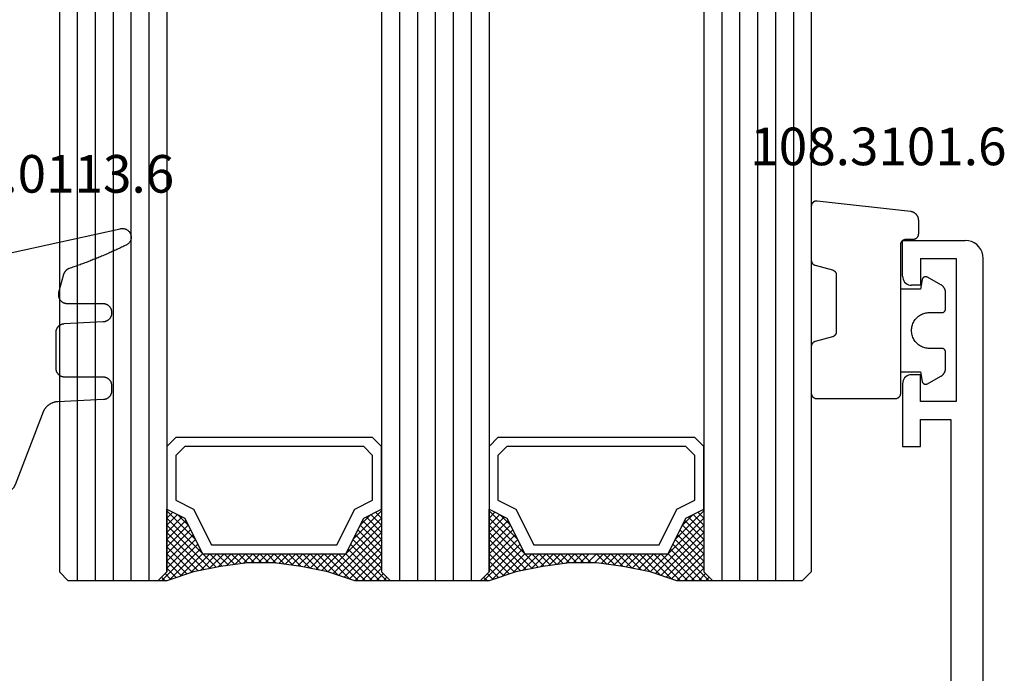
# Model space of a CAD drawing. Units: millimetres. Extents: x -12 to 5175, y -3234 to -50.
# Drawn here: x 4516 to 4571, y -2580 to -2543 of the extents above; entities that cross this region are included whole.
import ezdxf
from ezdxf.enums import TextEntityAlignment as Align

# ---------------------------------------------------------------- set-up
doc = ezdxf.new("R2010")
doc.units = ezdxf.units.MM
for name, color, linetype in [('CrossSectionsGlass', 4, 'Continuous'), ('CrossSectionsGums', 1, 'Continuous'), ('CrossSectionsProfils', 7, 'Continuous'), ('CrossSectionsTexts', 3, 'Continuous')]:
    doc.layers.add(name, color=color, linetype=linetype)
doc.styles.get("Standard").update_dxf_attribs({"font": 'complex.shx', "height": 60})

# ---------------------------------------------------------------- blocks, each defined once
blk = doc.blocks.new('42_mm', base_point=(1987.6, 0))
at = {"layer": 'CrossSectionsGlass'}
for p, q in [((0.5, 0), (0, -0.5)), ((2008.3, 0), (0.5, 0)), ((0, -0.5), (0, -5.5)), ((2008.8, -1), (0, -1)), ((2008.8, -2), (0, -2)), ((2008.8, -3), (0, -3)), ((2008.8, -4), (0, -4)), ((2008.8, -5), (0, -5)), ((0.5, -6), (0, -5.5)), ((0, -5.7), (2.033, -7.733)), ((0, -5.9), (0.2, -5.7)), ((0, -6.3), (0.4, -5.9)), ((0, -6.7), (0.7, -6)), ((0, -7.1), (1.1, -6)), ((0, -7.5), (1.5, -6)), ((0.1, -7.8), (1.9, -6)), ((0.2, -8.1), (2.3, -6)), ((0.3, -8.4), (2.7, -6)), ((0.4, -8.7), (3.1, -6)), ((2008.3, -6), (0.5, -6)), ((0.5, -9), (3.5, -6)), ((0.7, -6), (2.3, -7.6)), ((1.1, -6), (2.567, -7.467)), ((1.5, -6), (2.833, -7.333)), ((1.9, -6), (3.1, -7.2)), ((2.3, -6), (3.367, -7.067)), ((2.3, -7.6), (3.9, -6)), ((2.7, -6), (3.567, -6.867)), ((3.1, -6), (3.7, -6.6)), ((3.5, -6), (3.833, -6.333)), ((3.9, -6), (3.967, -6.067)), ((0, -6.1), (1.767, -7.867)), ((0, -6.5), (1.5, -8)), ((3.1, -7.2), (3.7, -6.6)), ((0, -6.9), (1.5, -8.4)), ((0, -7.3), (1.5, -8.8)), ((0.1, -7.8), (1.5, -9.2)), ((0.3, -8.4), (1.5, -9.6)), ((0.567, -9.333), (1.5, -8.4)), ((0.633, -9.667), (1.5, -8.8)), ((0.5, -9), (1.5, -10)), ((0.7, -10), (1.5, -9.2)), ((0.6, -9.5), (1.5, -10.4)), ((0.767, -10.333), (1.5, -9.6)), ((0.7, -10), (1.5, -10.8)), ((0.824, -10.676), (1.5, -10)), ((0.871, -11.029), (1.5, -10.4)), ((0.8, -10.5), (1.5, -11.2)), ((0.862, -10.962), (1.5, -11.6)), ((0.918, -11.382), (1.5, -10.8)), ((0.923, -11.423), (1.5, -12)), ((0.965, -11.735), (1.5, -11.2)), ((1, -12.1), (1.5, -11.6)), ((1, -12.5), (1.5, -12)), ((1, -12.3), (1.5, -12.8)), ((1, -12.9), (1.5, -12.4)), ((0.969, -13.731), (1.5, -13.2)), ((1, -12.7), (1.5, -13.2)), ((1, -13.3), (1.5, -12.8)), ((1, -13.1), (1.5, -13.6)), ((0.908, -14.192), (1.5, -13.6)), ((1, -13.5), (1.5, -14)), ((0.846, -14.654), (1.5, -14)), ((0.906, -14.206), (1.5, -14.8)), ((0.953, -13.853), (1.5, -14.4)), ((0.675, -15.625), (1.5, -14.8)), ((0.775, -15.125), (1.5, -14.4)), ((0.859, -14.559), (1.5, -15.2)), ((0.575, -16.125), (1.5, -15.2)), ((0.75, -15.25), (3.5, -18)), ((0.812, -14.912), (1.5, -15.6)), ((0.45, -16.65), (1.5, -15.6)), ((0.617, -15.917), (2.7, -18)), ((0.683, -15.583), (3.1, -18)), ((0, -18.3), (2.033, -16.267)), ((0.05, -17.85), (1.767, -16.133)), ((0.25, -17.25), (1.5, -16)), ((0.55, -16.25), (2.3, -18)), ((0.7, -18), (2.3, -16.4)), ((2.3, -16.4), (3.9, -18)), ((0.375, -16.875), (1.5, -18)), ((0.475, -16.575), (1.9, -18)), ((1.1, -18), (2.567, -16.533)), ((1.5, -18), (2.833, -16.667)), ((1.9, -18), (3.1, -16.8)), ((2.3, -18), (3.367, -16.933)), ((3.1, -16.8), (3.7, -17.4)), ((0.175, -17.475), (0.7, -18)), ((0.275, -17.175), (1.1, -18)), ((2.7, -18), (3.567, -17.133)), ((3.1, -18), (3.7, -17.4)), ((-0.025, -18.075), (0.2, -18.3)), ((0.5, -18), (0, -18.5)), ((0.075, -17.775), (0.4, -18.1)), ((2008.3, -18), (0.5, -18)), ((3.5, -18), (3.833, -17.667)), ((3.9, -18), (3.967, -17.933)), ((0, -18.5), (0, -23.5)), ((2008.8, -19), (0, -19)), ((2008.8, -20), (0, -20)), ((2008.8, -21), (0, -21)), ((2008.8, -22), (0, -22)), ((2008.8, -23), (0, -23)), ((0.5, -24), (0, -23.5)), ((0, -23.7), (2.033, -25.733)), ((0, -23.9), (0.2, -23.7)), ((0, -24.3), (0.4, -23.9)), ((0, -24.7), (0.7, -24)), ((0, -25.1), (1.1, -24)), ((0, -25.5), (1.5, -24)), ((0, -24.1), (1.767, -25.867)), ((0.1, -25.8), (1.9, -24)), ((0.2, -26.1), (2.3, -24)), ((0.3, -26.4), (2.7, -24)), ((0.4, -26.7), (3.1, -24)), ((2008.3, -24), (0.5, -24)), ((0.5, -27), (3.5, -24)), ((0.7, -24), (2.3, -25.6)), ((1.1, -24), (2.567, -25.467)), ((1.5, -24), (2.833, -25.333)), ((1.9, -24), (3.1, -25.2)), ((2.3, -24), (3.367, -25.067)), ((2.3, -25.6), (3.9, -24)), ((2.7, -24), (3.567, -24.867)), ((3.1, -24), (3.7, -24.6)), ((3.5, -24), (3.833, -24.333)), ((0, -24.5), (1.5, -26)), ((3.1, -25.2), (3.7, -24.6)), ((0, -24.9), (1.5, -26.4)), ((0, -25.3), (1.5, -26.8)), ((0.1, -25.8), (1.5, -27.2)), ((0.3, -26.4), (1.5, -27.6)), ((0.567, -27.333), (1.5, -26.4)), ((0.633, -27.667), (1.5, -26.8)), ((0.5, -27), (1.5, -28)), ((0.6, -27.5), (1.5, -28.4)), ((0.7, -28), (1.5, -27.2)), ((0.7, -28), (1.5, -28.8)), ((0.767, -28.333), (1.5, -27.6)), ((0.824, -28.676), (1.5, -28)), ((0.8, -28.5), (1.5, -29.2)), ((0.871, -29.029), (1.5, -28.4)), ((0.862, -28.962), (1.5, -29.6)), ((0.918, -29.382), (1.5, -28.8)), ((0.923, -29.423), (1.5, -30)), ((0.965, -29.735), (1.5, -29.2)), ((1, -30.1), (1.5, -29.6)), ((0.985, -29.885), (1.5, -30.4)), ((1, -30.5), (1.5, -30)), ((1, -30.3), (1.5, -30.8)), ((1, -30.9), (1.5, -30.4)), ((1, -30.7), (1.5, -31.2)), ((1, -31.3), (1.5, -30.8)), ((0.969, -31.731), (1.5, -31.2)), ((1, -31.1), (1.5, -31.6)), ((0.908, -32.192), (1.5, -31.6)), ((0.953, -31.853), (1.5, -32.4)), ((1, -31.5), (1.5, -32)), ((0.775, -33.125), (1.5, -32.4)), ((0.846, -32.654), (1.5, -32)), ((0.906, -32.206), (1.5, -32.8)), ((0.675, -33.625), (1.5, -32.8)), ((0.812, -32.912), (1.5, -33.6)), ((0.859, -32.559), (1.5, -33.2)), ((0.575, -34.125), (1.5, -33.2)), ((0.75, -33.25), (3.5, -36)), ((0.25, -35.25), (1.5, -34)), ((0.45, -34.65), (1.5, -33.6)), ((0.617, -33.917), (2.7, -36)), ((0.683, -33.583), (3.1, -36)), ((0, -36.3), (2.033, -34.267)), ((0.05, -35.85), (1.767, -34.133)), ((0.475, -34.575), (1.9, -36)), ((0.55, -34.25), (2.3, -36)), ((0.7, -36), (2.3, -34.4)), ((1.1, -36), (2.567, -34.533)), ((2.3, -34.4), (3.9, -36)), ((0.275, -35.175), (1.1, -36)), ((0.375, -34.875), (1.5, -36)), ((1.5, -36), (2.833, -34.667)), ((1.9, -36), (3.1, -34.8)), ((2.3, -36), (3.367, -34.933)), ((2.7, -36), (3.567, -35.133)), ((3.1, -34.8), (3.7, -35.4)), ((0.175, -35.475), (0.7, -36)), ((3.1, -36), (3.7, -35.4)), ((3.5, -36), (3.833, -35.667)), ((-0.025, -36.075), (0.2, -36.3)), ((0.5, -36), (0, -36.5)), ((0.075, -35.775), (0.4, -36.1)), ((2008.3, -36), (0.5, -36)), ((3.9, -36), (3.967, -35.933)), ((0, -36.5), (0, -41.5)), ((2008.8, -37), (0, -37)), ((2008.8, -38), (0, -38)), ((2008.8, -39), (0, -39)), ((2008.8, -40), (0, -40)), ((2008.8, -41), (0, -41)), ((0.5, -42), (0, -41.5)), ((2008.3, -42), (0.5, -42))]:
    blk.add_line(p, q, dxfattribs=at)
at = {"layer": 'CrossSectionsGlass', "flags": 128}
for points in [[(4, -18), (3.5, -17), (1.5, -16), (1.5, -8), (3.5, -7), (4, -6), (0.5, -6), (0, -5.5), (0, -7.5), (0.5, -9), (0.8, -10.5), (1, -12), (1, -13.5), (0.8, -15), (0.5, -16.5), (0, -18), (0, -18.5), (0.5, -18), (4, -18)], [(7.5, -6), (8, -6.5), (8, -17.5), (7.5, -18), (4, -18), (3.5, -17), (1.5, -16), (1.5, -8), (3.5, -7), (4, -6), (7.5, -6)], [(7, -6.5), (7.5, -7), (7.5, -17), (7, -17.5), (4.5, -17.5), (4, -16.5), (2, -15.5), (2, -8.5), (4, -7.5), (4.5, -6.5), (7, -6.5)], [(4, -36), (3.5, -35), (1.5, -34), (1.5, -26), (3.5, -25), (4, -24), (0.5, -24), (0, -23.5), (0, -25.5), (0.5, -27), (0.8, -28.5), (1, -30), (1, -31.5), (0.8, -33), (0.5, -34.5), (0, -36), (0, -36.5), (0.5, -36), (4, -36)], [(7.5, -24), (8, -24.5), (8, -35.5), (7.5, -36), (4, -36), (3.5, -35), (1.5, -34), (1.5, -26), (3.5, -25), (4, -24), (7.5, -24)], [(7, -24.5), (7.5, -25), (7.5, -35), (7, -35.5), (4.5, -35.5), (4, -34.5), (2, -33.5), (2, -26.5), (4, -25.5), (4.5, -24.5), (7, -24.5)]]:
    blk.add_lwpolyline(points, dxfattribs=at)
blk = doc.blocks.new('18_11065_X', base_point=(2915.584, 1160.294))
at = {"layer": 'CrossSectionsProfils'}
for p, q in [((2968.684, 1164.794), (2968.684, 1163.794)), ((2972.184, 1164.794), (2968.684, 1164.794)), ((2972.271, 1164.786), (2972.184, 1164.794)), ((2972.355, 1164.763), (2972.271, 1164.786)), ((2972.434, 1164.727), (2972.355, 1164.763)), ((2972.505, 1164.677), (2972.434, 1164.727)), ((2972.567, 1164.615), (2972.505, 1164.677)), ((2972.617, 1164.544), (2972.567, 1164.615)), ((2972.654, 1164.465), (2972.617, 1164.544)), ((2972.676, 1164.38), (2972.654, 1164.465)), ((2972.684, 1164.294), (2972.676, 1164.38)), ((2977.691, 1164.38), (2977.684, 1164.294)), ((2977.714, 1164.465), (2977.691, 1164.38)), ((2977.751, 1164.544), (2977.714, 1164.465)), ((2977.801, 1164.615), (2977.751, 1164.544)), ((2977.862, 1164.677), (2977.801, 1164.615)), ((2977.934, 1164.727), (2977.862, 1164.677)), ((2978.013, 1164.763), (2977.934, 1164.727)), ((2978.097, 1164.786), (2978.013, 1164.763)), ((2978.184, 1164.794), (2978.097, 1164.786)), ((2978.184, 1164.794), (2980.184, 1164.794)), ((2980.184, 1164.794), (2980.184, 1161.294)), ((2972.684, 1163.794), (2972.684, 1164.294)), ((2977.684, 1163.794), (2977.684, 1164.294)), ((2968.684, 1163.794), (2970.184, 1163.794)), ((2970.184, 1163.794), (2970.184, 1162.094)), ((2971.184, 1163.794), (2972.684, 1163.794)), ((2971.184, 1161.794), (2971.184, 1163.794)), ((2979.184, 1163.794), (2977.684, 1163.794)), ((2979.184, 1163.794), (2979.184, 1161.794)), ((2970.184, 1162.094), (2950.684, 1162.094)), ((2979.184, 1161.794), (2971.184, 1161.794)), ((2980.123, 1160.952), (2980.168, 1161.12)), ((2980.168, 1161.12), (2980.184, 1161.294)), ((2979.684, 1160.428), (2979.826, 1160.528)), ((2979.826, 1160.528), (2979.95, 1160.651)), ((2979.95, 1160.651), (2980.05, 1160.794)), ((2980.05, 1160.794), (2980.123, 1160.952)), ((2916.584, 1160.294), (2979.184, 1160.294)), ((2979.184, 1160.294), (2979.357, 1160.309)), ((2979.357, 1160.309), (2979.526, 1160.354)), ((2979.526, 1160.354), (2979.684, 1160.428))]:
    blk.add_line(p, q, dxfattribs=at)
blk = doc.blocks.new('108_3101_6_TEXT_2', base_point=(-4.6, -2555.3))
at = {"layer": 'CrossSectionsTexts'}
blk.add_text('108.3101.6', height=2.1, dxfattribs=at).set_placement((-5.85, -2551.2), align=Align.CENTER)
blk = doc.blocks.new('108_3101_6', base_point=(2474.62, 645.667))
at = {"layer": 'CrossSectionsGums', "color": 252, "true_color": 0x848484, "flags": 128}
for points in [[(2479.62, 637.038), (2479.62, 637.029), (2479.619, 637.019), (2479.618, 637.009), (2479.617, 636.999), (2479.616, 636.99), (2479.614, 636.98), (2479.612, 636.97), (2479.61, 636.961), (2479.607, 636.951), (2479.604, 636.942), (2479.601, 636.933), (2479.597, 636.924), (2479.593, 636.915), (2479.589, 636.906), (2479.584, 636.897), (2479.58, 636.888), (2479.575, 636.88), (2479.569, 636.872), (2479.564, 636.864), (2479.558, 636.856), (2479.552, 636.848), (2479.545, 636.841), (2479.539, 636.833), (2479.532, 636.826), (2479.525, 636.82), (2479.518, 636.813), (2479.51, 636.807), (2479.502, 636.8), (2479.495, 636.795), (2479.486, 636.789), (2479.478, 636.784), (2479.47, 636.779), (2479.461, 636.774), (2479.452, 636.769), (2479.444, 636.765), (2479.435, 636.761), (2479.425, 636.758), (2479.416, 636.754), (2479.407, 636.751), (2479.397, 636.749), (2479.388, 636.746), (2479.378, 636.744), (2479.369, 636.742), (2479.359, 636.741), (2479.349, 636.74), (2479.339, 636.739), (2479.33, 636.739), (2479.32, 636.738), (2479.32, 636.738), (2474.92, 636.738), (2474.91, 636.739), (2474.9, 636.739), (2474.89, 636.74), (2474.881, 636.741), (2474.871, 636.742), (2474.861, 636.744), (2474.852, 636.746), (2474.842, 636.749), (2474.833, 636.751), (2474.823, 636.754), (2474.814, 636.758), (2474.805, 636.761), (2474.796, 636.765), (2474.787, 636.769), (2474.778, 636.774), (2474.77, 636.779), (2474.761, 636.784), (2474.753, 636.789), (2474.745, 636.795), (2474.737, 636.8), (2474.729, 636.807), (2474.722, 636.813), (2474.715, 636.82), (2474.708, 636.826), (2474.701, 636.833), (2474.694, 636.841), (2474.688, 636.848), (2474.682, 636.856), (2474.676, 636.864), (2474.67, 636.872), (2474.665, 636.88), (2474.66, 636.888), (2474.655, 636.897), (2474.651, 636.906), (2474.647, 636.915), (2474.643, 636.924), (2474.639, 636.933), (2474.636, 636.942), (2474.633, 636.951), (2474.63, 636.961), (2474.628, 636.97), (2474.626, 636.98), (2474.624, 636.99), (2474.622, 636.999), (2474.621, 637.009), (2474.62, 637.019), (2474.62, 637.029), (2474.62, 637.038), (2474.62, 637.038), (2474.62, 645.338), (2474.62, 645.348), (2474.619, 645.358), (2474.618, 645.368), (2474.617, 645.378), (2474.616, 645.387), (2474.614, 645.397), (2474.612, 645.407), (2474.61, 645.416), (2474.607, 645.426), (2474.604, 645.435), (2474.601, 645.444), (2474.597, 645.453), (2474.593, 645.462), (2474.589, 645.471), (2474.584, 645.48), (2474.58, 645.488), (2474.575, 645.497), (2474.569, 645.505), (2474.564, 645.513), (2474.558, 645.521), (2474.552, 645.529), (2474.545, 645.536), (2474.539, 645.544), (2474.532, 645.551), (2474.525, 645.557), (2474.518, 645.564), (2474.51, 645.57), (2474.502, 645.576), (2474.495, 645.582), (2474.486, 645.588), (2474.478, 645.593), (2474.47, 645.598), (2474.461, 645.603), (2474.452, 645.608), (2474.444, 645.612), (2474.435, 645.616), (2474.425, 645.619), (2474.416, 645.623), (2474.407, 645.626), (2474.397, 645.628), (2474.388, 645.631), (2474.378, 645.633), (2474.369, 645.634), (2474.359, 645.636), (2474.349, 645.637), (2474.339, 645.638), (2474.33, 645.638), (2474.32, 645.638), (2474.32, 645.638), (2473.92, 645.638), (2473.91, 645.639), (2473.9, 645.639), (2473.89, 645.64), (2473.881, 645.641), (2473.871, 645.642), (2473.861, 645.644), (2473.852, 645.646), (2473.842, 645.649), (2473.833, 645.651), (2473.823, 645.654), (2473.814, 645.658), (2473.805, 645.661), (2473.796, 645.665), (2473.787, 645.669), (2473.778, 645.674), (2473.77, 645.679), (2473.761, 645.684), (2473.753, 645.689), (2473.745, 645.695), (2473.737, 645.7), (2473.729, 645.707), (2473.722, 645.713), (2473.715, 645.72), (2473.708, 645.726), (2473.701, 645.733), (2473.694, 645.741), (2473.688, 645.748), (2473.682, 645.756), (2473.676, 645.764), (2473.67, 645.772), (2473.665, 645.78), (2473.66, 645.788), (2473.655, 645.797), (2473.651, 645.806), (2473.647, 645.815), (2473.643, 645.824), (2473.639, 645.833), (2473.636, 645.842), (2473.633, 645.851), (2473.63, 645.861), (2473.628, 645.87), (2473.626, 645.88), (2473.624, 645.89), (2473.622, 645.899), (2473.621, 645.909), (2473.62, 645.919), (2473.62, 645.929), (2473.62, 645.938), (2473.62, 645.938), (2473.62, 646.68), (2473.62, 646.696), (2473.621, 646.711), (2473.622, 646.727), (2473.624, 646.742), (2473.626, 646.757), (2473.628, 646.773), (2473.631, 646.788), (2473.635, 646.803), (2473.639, 646.818), (2473.643, 646.832), (2473.648, 646.847), (2473.654, 646.862), (2473.66, 646.876), (2473.666, 646.89), (2473.673, 646.904), (2473.68, 646.918), (2473.687, 646.931), (2473.695, 646.944), (2473.704, 646.957), (2473.712, 646.97), (2473.721, 646.983), (2473.731, 646.995), (2473.741, 647.007), (2473.751, 647.018), (2473.762, 647.029), (2473.773, 647.04), (2473.784, 647.051), (2473.796, 647.061), (2473.808, 647.071), (2473.82, 647.08), (2473.832, 647.089), (2473.845, 647.098), (2473.858, 647.106), (2473.871, 647.114), (2473.885, 647.122), (2473.899, 647.129), (2473.913, 647.135), (2473.927, 647.142), (2473.941, 647.147), (2473.956, 647.153), (2473.97, 647.157), (2473.985, 647.162), (2474, 647.166), (2474.015, 647.169), (2474.03, 647.172), (2474.046, 647.175), (2474.061, 647.177), (2474.076, 647.178), (2474.076, 647.178), (2479.294, 647.766), (2479.304, 647.767), (2479.314, 647.767), (2479.325, 647.767), (2479.335, 647.767), (2479.345, 647.766), (2479.356, 647.765), (2479.366, 647.764), (2479.376, 647.762), (2479.386, 647.76), (2479.396, 647.757), (2479.406, 647.755), (2479.416, 647.751), (2479.426, 647.748), (2479.436, 647.744), (2479.445, 647.74), (2479.454, 647.735), (2479.464, 647.731), (2479.473, 647.725), (2479.481, 647.72), (2479.49, 647.714), (2479.498, 647.708), (2479.507, 647.702), (2479.515, 647.695), (2479.522, 647.688), (2479.53, 647.681), (2479.537, 647.674), (2479.544, 647.666), (2479.551, 647.658), (2479.557, 647.65), (2479.564, 647.642), (2479.57, 647.633), (2479.575, 647.625), (2479.58, 647.616), (2479.585, 647.607), (2479.59, 647.597), (2479.594, 647.588), (2479.598, 647.579), (2479.602, 647.569), (2479.605, 647.559), (2479.608, 647.549), (2479.611, 647.539), (2479.613, 647.529), (2479.615, 647.519), (2479.617, 647.509), (2479.618, 647.498), (2479.619, 647.488), (2479.62, 647.478), (2479.62, 647.467), (2479.62, 647.467), (2479.62, 644.469), (2479.62, 644.461), (2479.619, 644.452), (2479.619, 644.444), (2479.618, 644.436), (2479.617, 644.428), (2479.616, 644.42), (2479.614, 644.412), (2479.613, 644.404), (2479.611, 644.396), (2479.609, 644.388), (2479.606, 644.38), (2479.604, 644.372), (2479.601, 644.365), (2479.598, 644.357), (2479.595, 644.349), (2479.592, 644.342), (2479.588, 644.335), (2479.584, 644.327), (2479.58, 644.32), (2479.576, 644.313), (2479.572, 644.306), (2479.567, 644.299), (2479.563, 644.293), (2479.558, 644.286), (2479.553, 644.28), (2479.547, 644.273), (2479.542, 644.267), (2479.536, 644.261), (2479.531, 644.255), (2479.525, 644.25), (2479.519, 644.244), (2479.513, 644.239), (2479.506, 644.234), (2479.5, 644.229), (2479.493, 644.224), (2479.486, 644.219), (2479.48, 644.215), (2479.473, 644.211), (2479.466, 644.206), (2479.458, 644.203), (2479.451, 644.199), (2479.444, 644.195), (2479.436, 644.192), (2479.429, 644.189), (2479.421, 644.186), (2479.413, 644.184), (2479.405, 644.181), (2479.397, 644.179), (2479.397, 644.179), (2478.442, 643.923), (2478.434, 643.921), (2478.426, 643.918), (2478.419, 643.916), (2478.411, 643.913), (2478.403, 643.91), (2478.396, 643.906), (2478.389, 643.903), (2478.381, 643.899), (2478.374, 643.895), (2478.367, 643.891), (2478.36, 643.887), (2478.353, 643.883), (2478.346, 643.878), (2478.34, 643.873), (2478.333, 643.868), (2478.327, 643.863), (2478.321, 643.858), (2478.315, 643.852), (2478.309, 643.846), (2478.303, 643.841), (2478.297, 643.835), (2478.292, 643.828), (2478.287, 643.822), (2478.282, 643.816), (2478.277, 643.809), (2478.272, 643.803), (2478.268, 643.796), (2478.263, 643.789), (2478.259, 643.782), (2478.255, 643.775), (2478.251, 643.767), (2478.248, 643.76), (2478.245, 643.752), (2478.241, 643.745), (2478.238, 643.737), (2478.236, 643.73), (2478.233, 643.722), (2478.231, 643.714), (2478.229, 643.706), (2478.227, 643.698), (2478.225, 643.69), (2478.224, 643.682), (2478.223, 643.674), (2478.222, 643.666), (2478.221, 643.658), (2478.22, 643.65), (2478.22, 643.641), (2478.22, 643.633), (2478.22, 643.633), (2478.22, 640.473), (2478.22, 640.464), (2478.22, 640.456), (2478.221, 640.448), (2478.222, 640.44), (2478.223, 640.432), (2478.224, 640.424), (2478.225, 640.416), (2478.227, 640.408), (2478.229, 640.4), (2478.231, 640.392), (2478.233, 640.384), (2478.236, 640.376), (2478.238, 640.368), (2478.241, 640.361), (2478.245, 640.353), (2478.248, 640.346), (2478.251, 640.338), (2478.255, 640.331), (2478.259, 640.324), (2478.263, 640.317), (2478.268, 640.31), (2478.272, 640.303), (2478.277, 640.297), (2478.282, 640.29), (2478.287, 640.284), (2478.292, 640.277), (2478.297, 640.271), (2478.303, 640.265), (2478.309, 640.259), (2478.315, 640.254), (2478.321, 640.248), (2478.327, 640.243), (2478.333, 640.238), (2478.34, 640.233), (2478.346, 640.228), (2478.353, 640.223), (2478.36, 640.219), (2478.367, 640.214), (2478.374, 640.21), (2478.381, 640.206), (2478.389, 640.203), (2478.396, 640.199), (2478.403, 640.196), (2478.411, 640.193), (2478.419, 640.19), (2478.426, 640.187), (2478.434, 640.185), (2478.442, 640.183), (2478.442, 640.183), (2479.397, 639.927), (2479.405, 639.925), (2479.413, 639.922), (2479.421, 639.92), (2479.429, 639.917), (2479.436, 639.914), (2479.444, 639.91), (2479.451, 639.907), (2479.458, 639.903), (2479.466, 639.899), (2479.473, 639.895), (2479.48, 639.891), (2479.486, 639.887), (2479.493, 639.882), (2479.5, 639.877), (2479.506, 639.872), (2479.513, 639.867), (2479.519, 639.862), (2479.525, 639.856), (2479.531, 639.85), (2479.536, 639.845), (2479.542, 639.839), (2479.547, 639.832), (2479.553, 639.826), (2479.558, 639.82), (2479.563, 639.813), (2479.567, 639.806), (2479.572, 639.8), (2479.576, 639.793), (2479.58, 639.786), (2479.584, 639.778), (2479.588, 639.771), (2479.592, 639.764), (2479.595, 639.756), (2479.598, 639.749), (2479.601, 639.741), (2479.604, 639.733), (2479.606, 639.726), (2479.609, 639.718), (2479.611, 639.71), (2479.613, 639.702), (2479.614, 639.694), (2479.616, 639.686), (2479.617, 639.678), (2479.618, 639.67), (2479.619, 639.662), (2479.619, 639.653), (2479.62, 639.645), (2479.62, 639.637), (2479.62, 639.637), (2479.62, 637.038)], [(2474.62, 638.238), (2473.52, 638.238), (2473.426, 637.687), (2473.423, 637.679), (2473.421, 637.672), (2473.418, 637.665), (2473.416, 637.658), (2473.412, 637.651), (2473.409, 637.645), (2473.405, 637.638), (2473.401, 637.632), (2473.397, 637.625), (2473.393, 637.619), (2473.388, 637.613), (2473.383, 637.607), (2473.378, 637.602), (2473.373, 637.596), (2473.367, 637.591), (2473.362, 637.586), (2473.356, 637.581), (2473.35, 637.577), (2473.344, 637.572), (2473.337, 637.568), (2473.331, 637.564), (2473.324, 637.561), (2473.317, 637.557), (2473.31, 637.554), (2473.303, 637.552), (2473.296, 637.549), (2473.289, 637.547), (2473.282, 637.545), (2473.274, 637.543), (2473.267, 637.542), (2473.26, 637.54), (2473.252, 637.539), (2473.244, 637.539), (2473.237, 637.539), (2473.229, 637.539), (2473.222, 637.539), (2473.214, 637.539), (2473.207, 637.54), (2473.199, 637.541), (2473.192, 637.543), (2473.184, 637.544), (2473.177, 637.546), (2473.17, 637.548), (2473.163, 637.551), (2473.156, 637.554), (2473.149, 637.557), (2473.142, 637.56), (2473.135, 637.564), (2473.135, 637.564), (2472.377, 637.985), (2472.367, 637.99), (2472.358, 637.996), (2472.349, 638.002), (2472.339, 638.008), (2472.33, 638.014), (2472.321, 638.021), (2472.312, 638.027), (2472.304, 638.034), (2472.295, 638.041), (2472.287, 638.049), (2472.279, 638.056), (2472.271, 638.064), (2472.263, 638.072), (2472.255, 638.08), (2472.248, 638.088), (2472.24, 638.096), (2472.233, 638.105), (2472.226, 638.113), (2472.22, 638.122), (2472.213, 638.131), (2472.207, 638.14), (2472.201, 638.149), (2472.195, 638.159), (2472.189, 638.168), (2472.183, 638.178), (2472.178, 638.187), (2472.173, 638.197), (2472.168, 638.207), (2472.163, 638.217), (2472.159, 638.227), (2472.155, 638.238), (2472.151, 638.248), (2472.147, 638.259), (2472.144, 638.269), (2472.14, 638.28), (2472.137, 638.29), (2472.135, 638.301), (2472.132, 638.312), (2472.13, 638.323), (2472.128, 638.334), (2472.126, 638.344), (2472.124, 638.355), (2472.123, 638.366), (2472.122, 638.377), (2472.121, 638.389), (2472.12, 638.4), (2472.12, 638.411), (2472.12, 638.422), (2472.12, 638.422), (2472.12, 639.338), (2472.12, 639.345), (2472.12, 639.352), (2472.121, 639.358), (2472.121, 639.365), (2472.122, 639.371), (2472.124, 639.378), (2472.125, 639.384), (2472.127, 639.39), (2472.128, 639.397), (2472.13, 639.403), (2472.133, 639.409), (2472.135, 639.415), (2472.138, 639.421), (2472.14, 639.427), (2472.143, 639.433), (2472.147, 639.438), (2472.15, 639.444), (2472.153, 639.45), (2472.157, 639.455), (2472.161, 639.46), (2472.165, 639.465), (2472.169, 639.47), (2472.174, 639.475), (2472.178, 639.48), (2472.183, 639.484), (2472.188, 639.489), (2472.193, 639.493), (2472.198, 639.497), (2472.203, 639.501), (2472.209, 639.505), (2472.214, 639.508), (2472.22, 639.512), (2472.226, 639.515), (2472.231, 639.518), (2472.237, 639.521), (2472.243, 639.523), (2472.249, 639.526), (2472.255, 639.528), (2472.262, 639.53), (2472.268, 639.532), (2472.274, 639.533), (2472.281, 639.535), (2472.287, 639.536), (2472.294, 639.537), (2472.3, 639.538), (2472.307, 639.538), (2472.313, 639.538), (2472.32, 639.538), (2472.32, 639.538), (2473.02, 639.538), (2473.085, 639.541), (2473.15, 639.547), (2473.215, 639.558), (2473.279, 639.573), (2473.341, 639.592), (2473.402, 639.615), (2473.462, 639.642), (2473.52, 639.672), (2473.575, 639.707), (2473.629, 639.745), (2473.679, 639.787), (2473.727, 639.831), (2473.772, 639.879), (2473.813, 639.93), (2473.851, 639.983), (2473.886, 640.038), (2473.917, 640.096), (2473.944, 640.156), (2473.967, 640.217), (2473.986, 640.28), (2474.001, 640.343), (2474.011, 640.408), (2474.018, 640.473), (2474.02, 640.538), (2474.018, 640.604), (2474.011, 640.669), (2474.001, 640.734), (2473.986, 640.797), (2473.967, 640.86), (2473.944, 640.921), (2473.917, 640.981), (2473.886, 641.038), (2473.851, 641.094), (2473.813, 641.147), (2473.772, 641.198), (2473.727, 641.246), (2473.679, 641.29), (2473.629, 641.332), (2473.575, 641.37), (2473.52, 641.405), (2473.462, 641.435), (2473.402, 641.462), (2473.341, 641.485), (2473.279, 641.504), (2473.215, 641.519), (2473.15, 641.53), (2473.085, 641.536), (2473.02, 641.538), (2473.02, 641.538), (2472.32, 641.538), (2472.313, 641.539), (2472.307, 641.539), (2472.3, 641.539), (2472.294, 641.54), (2472.287, 641.541), (2472.281, 641.542), (2472.274, 641.544), (2472.268, 641.545), (2472.262, 641.547), (2472.255, 641.549), (2472.249, 641.551), (2472.243, 641.554), (2472.237, 641.556), (2472.231, 641.559), (2472.226, 641.562), (2472.22, 641.565), (2472.214, 641.569), (2472.209, 641.572), (2472.203, 641.576), (2472.198, 641.58), (2472.193, 641.584), (2472.188, 641.588), (2472.183, 641.593), (2472.178, 641.597), (2472.174, 641.602), (2472.169, 641.607), (2472.165, 641.612), (2472.161, 641.617), (2472.157, 641.622), (2472.153, 641.627), (2472.15, 641.633), (2472.147, 641.638), (2472.143, 641.644), (2472.14, 641.65), (2472.138, 641.656), (2472.135, 641.662), (2472.133, 641.668), (2472.13, 641.674), (2472.128, 641.68), (2472.127, 641.687), (2472.125, 641.693), (2472.124, 641.699), (2472.122, 641.706), (2472.121, 641.712), (2472.121, 641.719), (2472.12, 641.725), (2472.12, 641.732), (2472.12, 641.738), (2472.12, 641.738), (2472.12, 642.655), (2472.12, 642.666), (2472.12, 642.677), (2472.121, 642.688), (2472.122, 642.7), (2472.123, 642.711), (2472.124, 642.722), (2472.126, 642.733), (2472.128, 642.743), (2472.13, 642.754), (2472.132, 642.765), (2472.135, 642.776), (2472.137, 642.787), (2472.14, 642.797), (2472.144, 642.808), (2472.147, 642.818), (2472.151, 642.829), (2472.155, 642.839), (2472.159, 642.849), (2472.163, 642.86), (2472.168, 642.87), (2472.173, 642.88), (2472.178, 642.89), (2472.183, 642.899), (2472.189, 642.909), (2472.195, 642.918), (2472.201, 642.928), (2472.207, 642.937), (2472.213, 642.946), (2472.22, 642.955), (2472.226, 642.964), (2472.233, 642.972), (2472.24, 642.981), (2472.248, 642.989), (2472.255, 642.997), (2472.263, 643.005), (2472.271, 643.013), (2472.279, 643.021), (2472.287, 643.028), (2472.295, 643.036), (2472.304, 643.043), (2472.312, 643.05), (2472.321, 643.056), (2472.33, 643.063), (2472.339, 643.069), (2472.349, 643.075), (2472.358, 643.081), (2472.367, 643.087), (2472.377, 643.092), (2472.377, 643.092), (2473.135, 643.513), (2473.142, 643.517), (2473.149, 643.52), (2473.156, 643.523), (2473.163, 643.526), (2473.17, 643.528), (2473.177, 643.531), (2473.184, 643.533), (2473.192, 643.534), (2473.199, 643.536), (2473.207, 643.537), (2473.214, 643.538), (2473.222, 643.538), (2473.229, 643.538), (2473.237, 643.538), (2473.244, 643.538), (2473.252, 643.538), (2473.26, 643.537), (2473.267, 643.535), (2473.274, 643.534), (2473.282, 643.532), (2473.289, 643.53), (2473.296, 643.528), (2473.303, 643.525), (2473.31, 643.523), (2473.317, 643.52), (2473.324, 643.516), (2473.331, 643.513), (2473.337, 643.509), (2473.344, 643.505), (2473.35, 643.5), (2473.356, 643.496), (2473.362, 643.491), (2473.367, 643.486), (2473.373, 643.481), (2473.378, 643.475), (2473.383, 643.47), (2473.388, 643.464), (2473.393, 643.458), (2473.397, 643.452), (2473.401, 643.445), (2473.405, 643.439), (2473.409, 643.432), (2473.412, 643.426), (2473.416, 643.419), (2473.418, 643.412), (2473.421, 643.405), (2473.423, 643.398), (2473.426, 643.39), (2473.426, 643.39), (2473.52, 642.838), (2474.62, 642.838)]]:
    blk.add_lwpolyline(points, dxfattribs=at)
blk = doc.blocks.new('118_0113_6_TEXT_2', base_point=(-55.1, -2558.3))
at = {"layer": 'CrossSectionsTexts'}
blk.add_text('118.0113.6', height=2.1, dxfattribs=at).set_placement((-52.344, -2552.732), align=Align.CENTER)
blk = doc.blocks.new('118_0113_6', base_point=(1461.999, 1136.215))
at = {"layer": 'CrossSectionsGums', "color": 252, "true_color": 0x848484, "flags": 128}
blk.add_lwpolyline([(1461.38, 1132.285), (1461.38, 1130.288), (1461.38, 1130.272), (1461.379, 1130.256), (1461.378, 1130.24), (1461.376, 1130.224), (1461.374, 1130.208), (1461.371, 1130.192), (1461.367, 1130.177), (1461.364, 1130.161), (1461.359, 1130.146), (1461.354, 1130.131), (1461.349, 1130.116), (1461.343, 1130.101), (1461.337, 1130.086), (1461.33, 1130.072), (1461.323, 1130.058), (1461.315, 1130.044), (1461.307, 1130.03), (1461.298, 1130.017), (1461.289, 1130.004), (1461.279, 1129.991), (1461.269, 1129.978), (1461.259, 1129.966), (1461.248, 1129.954), (1461.237, 1129.943), (1461.226, 1129.932), (1461.214, 1129.921), (1461.202, 1129.911), (1461.189, 1129.901), (1461.177, 1129.891), (1461.163, 1129.882), (1461.15, 1129.874), (1461.136, 1129.865), (1461.122, 1129.858), (1461.108, 1129.85), (1461.094, 1129.844), (1461.079, 1129.837), (1461.064, 1129.831), (1461.049, 1129.826), (1461.034, 1129.821), (1461.019, 1129.817), (1461.003, 1129.813), (1460.988, 1129.809), (1460.972, 1129.807), (1460.956, 1129.804), (1460.94, 1129.802), (1460.925, 1129.801), (1460.909, 1129.8), (1460.893, 1129.8), (1460.893, 1129.8), (1460.836, 1129.8), (1460.821, 1129.8), (1460.805, 1129.801), (1460.79, 1129.802), (1460.775, 1129.804), (1460.76, 1129.806), (1460.744, 1129.809), (1460.729, 1129.812), (1460.714, 1129.816), (1460.699, 1129.82), (1460.685, 1129.824), (1460.67, 1129.829), (1460.656, 1129.835), (1460.641, 1129.841), (1460.627, 1129.847), (1460.614, 1129.854), (1460.6, 1129.861), (1460.587, 1129.869), (1460.573, 1129.877), (1460.561, 1129.886), (1460.548, 1129.894), (1460.536, 1129.904), (1460.524, 1129.913), (1460.512, 1129.924), (1460.501, 1129.934), (1460.49, 1129.945), (1460.479, 1129.956), (1460.469, 1129.967), (1460.459, 1129.979), (1460.449, 1129.991), (1460.44, 1130.004), (1460.431, 1130.016), (1460.423, 1130.029), (1460.415, 1130.042), (1460.407, 1130.056), (1460.4, 1130.07), (1460.394, 1130.083), (1460.387, 1130.098), (1460.382, 1130.112), (1460.376, 1130.126), (1460.371, 1130.141), (1460.367, 1130.156), (1460.363, 1130.171), (1460.36, 1130.186), (1460.357, 1130.201), (1460.354, 1130.216), (1460.352, 1130.231), (1460.351, 1130.247), (1460.349, 1130.262), (1460.349, 1130.262), (1460.234, 1132.458), (1460.233, 1132.473), (1460.232, 1132.489), (1460.23, 1132.504), (1460.227, 1132.519), (1460.224, 1132.534), (1460.221, 1132.549), (1460.217, 1132.564), (1460.212, 1132.579), (1460.208, 1132.594), (1460.202, 1132.608), (1460.196, 1132.623), (1460.19, 1132.637), (1460.184, 1132.651), (1460.176, 1132.664), (1460.169, 1132.678), (1460.161, 1132.691), (1460.153, 1132.704), (1460.144, 1132.717), (1460.135, 1132.729), (1460.125, 1132.741), (1460.115, 1132.753), (1460.105, 1132.764), (1460.094, 1132.775), (1460.083, 1132.786), (1460.072, 1132.797), (1460.06, 1132.807), (1460.048, 1132.816), (1460.036, 1132.826), (1460.023, 1132.835), (1460.01, 1132.843), (1459.997, 1132.851), (1459.984, 1132.859), (1459.97, 1132.866), (1459.956, 1132.873), (1459.942, 1132.879), (1459.928, 1132.885), (1459.914, 1132.891), (1459.899, 1132.896), (1459.884, 1132.9), (1459.87, 1132.905), (1459.855, 1132.908), (1459.84, 1132.911), (1459.824, 1132.914), (1459.809, 1132.916), (1459.794, 1132.918), (1459.778, 1132.919), (1459.763, 1132.92), (1459.748, 1132.92), (1459.748, 1132.92), (1457.773, 1132.92), (1457.757, 1132.92), (1457.741, 1132.919), (1457.725, 1132.918), (1457.709, 1132.916), (1457.693, 1132.914), (1457.678, 1132.911), (1457.662, 1132.907), (1457.646, 1132.903), (1457.631, 1132.899), (1457.616, 1132.894), (1457.601, 1132.889), (1457.586, 1132.883), (1457.571, 1132.877), (1457.557, 1132.87), (1457.543, 1132.863), (1457.529, 1132.855), (1457.515, 1132.847), (1457.502, 1132.838), (1457.489, 1132.829), (1457.476, 1132.819), (1457.463, 1132.809), (1457.451, 1132.799), (1457.439, 1132.788), (1457.428, 1132.777), (1457.417, 1132.766), (1457.406, 1132.754), (1457.396, 1132.742), (1457.386, 1132.729), (1457.376, 1132.717), (1457.367, 1132.703), (1457.359, 1132.69), (1457.35, 1132.676), (1457.343, 1132.662), (1457.335, 1132.648), (1457.329, 1132.634), (1457.322, 1132.619), (1457.316, 1132.604), (1457.311, 1132.589), (1457.306, 1132.574), (1457.302, 1132.559), (1457.298, 1132.543), (1457.295, 1132.528), (1457.292, 1132.512), (1457.289, 1132.496), (1457.288, 1132.48), (1457.286, 1132.464), (1457.285, 1132.449), (1457.285, 1132.433), (1457.285, 1132.433), (1457.285, 1130.288), (1457.285, 1130.272), (1457.284, 1130.256), (1457.283, 1130.24), (1457.281, 1130.224), (1457.279, 1130.208), (1457.276, 1130.192), (1457.272, 1130.177), (1457.269, 1130.161), (1457.264, 1130.146), (1457.259, 1130.131), (1457.254, 1130.116), (1457.248, 1130.101), (1457.242, 1130.086), (1457.235, 1130.072), (1457.228, 1130.058), (1457.22, 1130.044), (1457.212, 1130.03), (1457.203, 1130.017), (1457.194, 1130.004), (1457.184, 1129.991), (1457.174, 1129.978), (1457.164, 1129.966), (1457.153, 1129.954), (1457.142, 1129.943), (1457.131, 1129.932), (1457.119, 1129.921), (1457.107, 1129.911), (1457.094, 1129.901), (1457.082, 1129.891), (1457.068, 1129.882), (1457.055, 1129.874), (1457.041, 1129.865), (1457.027, 1129.858), (1457.013, 1129.85), (1456.999, 1129.844), (1456.984, 1129.837), (1456.969, 1129.831), (1456.954, 1129.826), (1456.939, 1129.821), (1456.924, 1129.817), (1456.908, 1129.813), (1456.893, 1129.809), (1456.877, 1129.807), (1456.861, 1129.804), (1456.845, 1129.802), (1456.83, 1129.801), (1456.814, 1129.8), (1456.798, 1129.8), (1456.798, 1129.8), (1456.495, 1129.8), (1456.48, 1129.8), (1456.465, 1129.801), (1456.45, 1129.802), (1456.435, 1129.804), (1456.42, 1129.806), (1456.404, 1129.809), (1456.39, 1129.812), (1456.375, 1129.815), (1456.36, 1129.819), (1456.345, 1129.824), (1456.331, 1129.829), (1456.317, 1129.834), (1456.303, 1129.84), (1456.289, 1129.846), (1456.275, 1129.853), (1456.262, 1129.86), (1456.248, 1129.867), (1456.235, 1129.875), (1456.223, 1129.884), (1456.21, 1129.892), (1456.198, 1129.901), (1456.186, 1129.911), (1456.174, 1129.921), (1456.163, 1129.931), (1456.152, 1129.942), (1456.141, 1129.953), (1456.131, 1129.964), (1456.121, 1129.975), (1456.111, 1129.987), (1456.102, 1129.999), (1456.093, 1130.012), (1456.085, 1130.024), (1456.077, 1130.037), (1456.069, 1130.051), (1456.062, 1130.064), (1456.055, 1130.078), (1456.049, 1130.092), (1456.043, 1130.106), (1456.038, 1130.12), (1456.033, 1130.134), (1456.028, 1130.149), (1456.024, 1130.163), (1456.02, 1130.178), (1456.017, 1130.193), (1456.014, 1130.208), (1456.012, 1130.223), (1456.01, 1130.238), (1456.009, 1130.254), (1456.009, 1130.254), (1455.896, 1132.805), (1455.894, 1132.831), (1455.891, 1132.856), (1455.888, 1132.88), (1455.884, 1132.905), (1455.879, 1132.93), (1455.874, 1132.955), (1455.868, 1132.979), (1455.861, 1133.003), (1455.854, 1133.028), (1455.846, 1133.051), (1455.838, 1133.075), (1455.829, 1133.099), (1455.819, 1133.122), (1455.809, 1133.145), (1455.798, 1133.168), (1455.787, 1133.19), (1455.775, 1133.212), (1455.762, 1133.234), (1455.749, 1133.256), (1455.735, 1133.277), (1455.721, 1133.298), (1455.706, 1133.318), (1455.691, 1133.338), (1455.675, 1133.358), (1455.659, 1133.377), (1455.642, 1133.396), (1455.625, 1133.414), (1455.607, 1133.432), (1455.589, 1133.449), (1455.571, 1133.466), (1455.552, 1133.483), (1455.532, 1133.499), (1455.512, 1133.514), (1455.492, 1133.529), (1455.472, 1133.544), (1455.451, 1133.557), (1455.429, 1133.571), (1455.408, 1133.584), (1455.386, 1133.596), (1455.363, 1133.607), (1455.341, 1133.618), (1455.318, 1133.629), (1455.295, 1133.639), (1455.271, 1133.648), (1455.248, 1133.657), (1455.224, 1133.665), (1455.2, 1133.672), (1455.175, 1133.679), (1455.175, 1133.679), (1451.26, 1135.193), (1451.247, 1135.197), (1451.235, 1135.201), (1451.222, 1135.205), (1451.21, 1135.21), (1451.197, 1135.215), (1451.185, 1135.22), (1451.173, 1135.226), (1451.161, 1135.232), (1451.15, 1135.238), (1451.138, 1135.245), (1451.127, 1135.252), (1451.116, 1135.259), (1451.105, 1135.266), (1451.094, 1135.274), (1451.083, 1135.282), (1451.073, 1135.291), (1451.063, 1135.299), (1451.053, 1135.308), (1451.044, 1135.318), (1451.034, 1135.327), (1451.025, 1135.337), (1451.016, 1135.347), (1451.008, 1135.357), (1451, 1135.367), (1450.992, 1135.378), (1450.984, 1135.389), (1450.977, 1135.4), (1450.97, 1135.411), (1450.963, 1135.423), (1450.956, 1135.434), (1450.95, 1135.446), (1450.945, 1135.458), (1450.939, 1135.47), (1450.934, 1135.483), (1450.929, 1135.495), (1450.925, 1135.507), (1450.921, 1135.52), (1450.917, 1135.533), (1450.914, 1135.546), (1450.91, 1135.559), (1450.908, 1135.572), (1450.905, 1135.585), (1450.903, 1135.598), (1450.902, 1135.611), (1450.901, 1135.624), (1450.9, 1135.638), (1450.899, 1135.651), (1450.899, 1135.664), (1450.899, 1135.664), (1450.899, 1135.688), (1450.899, 1135.705), (1450.9, 1135.723), (1450.902, 1135.74), (1450.904, 1135.758), (1450.907, 1135.775), (1450.91, 1135.792), (1450.914, 1135.809), (1450.919, 1135.826), (1450.924, 1135.843), (1450.93, 1135.86), (1450.937, 1135.876), (1450.944, 1135.892), (1450.951, 1135.908), (1450.959, 1135.923), (1450.968, 1135.938), (1450.977, 1135.953), (1450.987, 1135.968), (1450.998, 1135.982), (1451.008, 1135.996), (1451.02, 1136.009), (1451.031, 1136.022), (1451.044, 1136.035), (1451.056, 1136.047), (1451.07, 1136.058), (1451.083, 1136.07), (1451.097, 1136.08), (1451.111, 1136.09), (1451.126, 1136.1), (1451.141, 1136.109), (1451.156, 1136.118), (1451.172, 1136.126), (1451.188, 1136.133), (1451.204, 1136.14), (1451.22, 1136.146), (1451.237, 1136.152), (1451.254, 1136.157), (1451.271, 1136.161), (1451.288, 1136.165), (1451.305, 1136.169), (1451.322, 1136.171), (1451.34, 1136.173), (1451.357, 1136.175), (1451.375, 1136.175), (1451.392, 1136.175), (1451.41, 1136.175), (1451.427, 1136.174), (1451.445, 1136.172), (1451.462, 1136.17), (1451.462, 1136.17), (1451.624, 1136.145), (1451.787, 1136.121), (1451.949, 1136.098), (1452.112, 1136.077), (1452.275, 1136.056), (1452.438, 1136.037), (1452.601, 1136.019), (1452.765, 1136.002), (1452.928, 1135.986), (1453.092, 1135.972), (1453.255, 1135.958), (1453.419, 1135.946), (1453.583, 1135.935), (1453.747, 1135.925), (1453.91, 1135.916), (1454.074, 1135.908), (1454.238, 1135.901), (1454.403, 1135.896), (1454.567, 1135.891), (1454.731, 1135.888), (1454.895, 1135.886), (1455.059, 1135.885), (1455.223, 1135.885), (1455.388, 1135.887), (1455.552, 1135.889), (1455.716, 1135.893), (1455.88, 1135.898), (1456.044, 1135.904), (1456.208, 1135.911), (1456.372, 1135.919), (1456.536, 1135.929), (1456.7, 1135.939), (1456.863, 1135.951), (1457.027, 1135.964), (1457.191, 1135.978), (1457.354, 1135.993), (1457.518, 1136.009), (1457.681, 1136.027), (1457.844, 1136.045), (1458.007, 1136.065), (1458.17, 1136.086), (1458.332, 1136.108), (1458.495, 1136.131), (1458.657, 1136.155), (1458.82, 1136.181), (1458.982, 1136.207), (1459.143, 1136.235), (1459.305, 1136.264), (1459.305, 1136.264), (1460.161, 1136.753), (1460.161, 1136.265), (1462.111, 1136.265), (1462.111, 1138.215), (1462.822, 1138.215), (1462.849, 1138.215), (1462.876, 1138.214), (1462.902, 1138.212), (1462.929, 1138.209), (1462.955, 1138.206), (1462.982, 1138.202), (1463.008, 1138.197), (1463.034, 1138.192), (1463.06, 1138.186), (1463.086, 1138.179), (1463.111, 1138.171), (1463.137, 1138.163), (1463.162, 1138.154), (1463.187, 1138.144), (1463.211, 1138.134), (1463.236, 1138.123), (1463.26, 1138.112), (1463.283, 1138.099), (1463.307, 1138.086), (1463.33, 1138.073), (1463.352, 1138.059), (1463.375, 1138.044), (1463.396, 1138.028), (1463.418, 1138.012), (1463.439, 1137.996), (1463.459, 1137.979), (1463.479, 1137.961), (1463.498, 1137.943), (1463.517, 1137.924), (1463.536, 1137.905), (1463.554, 1137.885), (1463.571, 1137.865), (1463.588, 1137.844), (1463.604, 1137.823), (1463.62, 1137.801), (1463.635, 1137.779), (1463.649, 1137.757), (1463.663, 1137.734), (1463.676, 1137.711), (1463.689, 1137.687), (1463.701, 1137.663), (1463.712, 1137.639), (1463.723, 1137.615), (1463.733, 1137.59), (1463.742, 1137.565), (1463.75, 1137.54), (1463.758, 1137.514), (1463.765, 1137.488), (1463.765, 1137.488), (1465.551, 1129.315), (1465.558, 1129.286), (1465.562, 1129.257), (1465.566, 1129.227), (1465.567, 1129.197), (1465.566, 1129.167), (1465.564, 1129.137), (1465.56, 1129.108), (1465.554, 1129.078), (1465.546, 1129.049), (1465.536, 1129.021), (1465.525, 1128.993), (1465.512, 1128.966), (1465.497, 1128.94), (1465.481, 1128.915), (1465.464, 1128.891), (1465.445, 1128.868), (1465.424, 1128.846), (1465.402, 1128.826), (1465.379, 1128.807), (1465.355, 1128.789), (1465.33, 1128.773), (1465.304, 1128.758), (1465.277, 1128.745), (1465.249, 1128.734), (1465.221, 1128.724), (1465.192, 1128.717), (1465.163, 1128.711), (1465.133, 1128.707), (1465.103, 1128.704), (1465.073, 1128.704), (1465.043, 1128.705), (1465.014, 1128.708), (1464.984, 1128.713), (1464.955, 1128.72), (1464.926, 1128.728), (1464.898, 1128.738), (1464.871, 1128.75), (1464.844, 1128.764), (1464.818, 1128.779), (1464.794, 1128.796), (1464.77, 1128.814), (1464.747, 1128.834), (1464.726, 1128.855), (1464.706, 1128.877), (1464.688, 1128.901), (1464.671, 1128.925), (1464.655, 1128.951), (1464.641, 1128.977), (1464.641, 1128.977), (1464.61, 1129.042), (1464.578, 1129.107), (1464.547, 1129.172), (1464.516, 1129.237), (1464.486, 1129.302), (1464.455, 1129.367), (1464.425, 1129.433), (1464.394, 1129.498), (1464.364, 1129.563), (1464.334, 1129.629), (1464.304, 1129.695), (1464.275, 1129.76), (1464.245, 1129.826), (1464.216, 1129.892), (1464.187, 1129.958), (1464.158, 1130.024), (1464.13, 1130.09), (1464.101, 1130.156), (1464.073, 1130.222), (1464.045, 1130.288), (1464.017, 1130.355), (1463.989, 1130.421), (1463.961, 1130.488), (1463.934, 1130.554), (1463.906, 1130.621), (1463.879, 1130.688), (1463.852, 1130.754), (1463.825, 1130.821), (1463.799, 1130.888), (1463.772, 1130.955), (1463.746, 1131.022), (1463.72, 1131.089), (1463.694, 1131.157), (1463.669, 1131.224), (1463.643, 1131.291), (1463.618, 1131.359), (1463.592, 1131.426), (1463.567, 1131.494), (1463.543, 1131.561), (1463.518, 1131.629), (1463.494, 1131.697), (1463.469, 1131.764), (1463.445, 1131.832), (1463.421, 1131.9), (1463.398, 1131.968), (1463.374, 1132.036), (1463.351, 1132.104), (1463.327, 1132.173), (1463.327, 1132.173), (1463.324, 1132.182), (1463.32, 1132.191), (1463.316, 1132.2), (1463.312, 1132.209), (1463.308, 1132.218), (1463.303, 1132.227), (1463.298, 1132.236), (1463.294, 1132.245), (1463.289, 1132.253), (1463.283, 1132.262), (1463.278, 1132.27), (1463.273, 1132.278), (1463.267, 1132.287), (1463.261, 1132.295), (1463.255, 1132.303), (1463.249, 1132.311), (1463.243, 1132.318), (1463.237, 1132.326), (1463.23, 1132.333), (1463.224, 1132.341), (1463.217, 1132.348), (1463.21, 1132.355), (1463.203, 1132.362), (1463.196, 1132.369), (1463.188, 1132.376), (1463.181, 1132.382), (1463.173, 1132.389), (1463.166, 1132.395), (1463.158, 1132.401), (1463.15, 1132.407), (1463.142, 1132.413), (1463.134, 1132.419), (1463.126, 1132.425), (1463.117, 1132.43), (1463.109, 1132.435), (1463.1, 1132.44), (1463.092, 1132.445), (1463.083, 1132.45), (1463.074, 1132.455), (1463.065, 1132.459), (1463.056, 1132.463), (1463.047, 1132.467), (1463.038, 1132.471), (1463.029, 1132.475), (1463.02, 1132.479), (1463.01, 1132.482), (1463.001, 1132.485), (1462.991, 1132.488), (1462.991, 1132.488), (1461.994, 1132.756), (1461.976, 1132.76), (1461.958, 1132.764), (1461.939, 1132.767), (1461.921, 1132.769), (1461.902, 1132.771), (1461.884, 1132.772), (1461.865, 1132.772), (1461.846, 1132.772), (1461.828, 1132.771), (1461.809, 1132.769), (1461.791, 1132.766), (1461.773, 1132.763), (1461.754, 1132.759), (1461.736, 1132.754), (1461.719, 1132.749), (1461.701, 1132.743), (1461.684, 1132.736), (1461.666, 1132.729), (1461.65, 1132.721), (1461.633, 1132.712), (1461.617, 1132.703), (1461.601, 1132.693), (1461.586, 1132.683), (1461.571, 1132.672), (1461.556, 1132.66), (1461.542, 1132.648), (1461.529, 1132.635), (1461.516, 1132.622), (1461.503, 1132.608), (1461.491, 1132.594), (1461.479, 1132.579), (1461.468, 1132.564), (1461.458, 1132.549), (1461.448, 1132.533), (1461.439, 1132.517), (1461.43, 1132.5), (1461.423, 1132.484), (1461.415, 1132.466), (1461.409, 1132.449), (1461.403, 1132.431), (1461.397, 1132.413), (1461.393, 1132.395), (1461.389, 1132.377), (1461.386, 1132.359), (1461.383, 1132.34), (1461.382, 1132.322), (1461.381, 1132.303), (1461.38, 1132.285), (1461.38, 1132.285)], dxfattribs=at)
blk = doc.blocks.new('CS_4VERT1', base_point=(0, -520))
at = {"layer": 'CrossSectionsGlass', "yscale": -1, "rotation": 89.99999999999999}
blk.add_blockref('42_mm', (-9.6, -586.8), dxfattribs=at)
at = {"layer": 'CrossSectionsGums', "yscale": -1, "rotation": 180}
blk.add_blockref('108_3101_6', (-4.6, -2555.3), dxfattribs=at)
at = {"layer": 'CrossSectionsGums', "rotation": 90.00000000000001}
blk.add_blockref('118_0113_6', (-55.1, -2558.3), dxfattribs=at)
at = {"layer": 'CrossSectionsProfils', "rotation": 90.00000000000001}
blk.add_blockref('18_11065_X', (0, -2620), dxfattribs=at)
at = {"layer": 'CrossSectionsTexts'}
for name, p in [('108_3101_6_TEXT_2', (-4.6, -2555.3)), ('118_0113_6_TEXT_2', (-55.1, -2558.3))]:
    blk.add_blockref(name, p, dxfattribs=at)

msp = doc.modelspace()

# ---------------------------------------------------------------- block references
msp.add_blockref('CS_4VERT1', (4570, -520))
at = {"layer": 'CrossSectionsGlass', "yscale": -1, "rotation": 89.99999999999999}
msp.add_blockref('42_mm', (4560.4, -586.8), dxfattribs=at)
at = {"layer": 'CrossSectionsGums', "yscale": -1, "rotation": 180}
msp.add_blockref('108_3101_6', (4565.4, -2555.3), dxfattribs=at)
at = {"layer": 'CrossSectionsGums', "rotation": 90.00000000000001}
msp.add_blockref('118_0113_6', (4514.9, -2558.3), dxfattribs=at)
at = {"layer": 'CrossSectionsProfils', "rotation": 90.00000000000001}
msp.add_blockref('18_11065_X', (4570, -2620), dxfattribs=at)
at = {"layer": 'CrossSectionsTexts'}
for name, p in [('108_3101_6_TEXT_2', (4565.4, -2555.3)), ('118_0113_6_TEXT_2', (4514.9, -2558.3))]:
    msp.add_blockref(name, p, dxfattribs=at)

doc.saveas('drawing.dxf')
